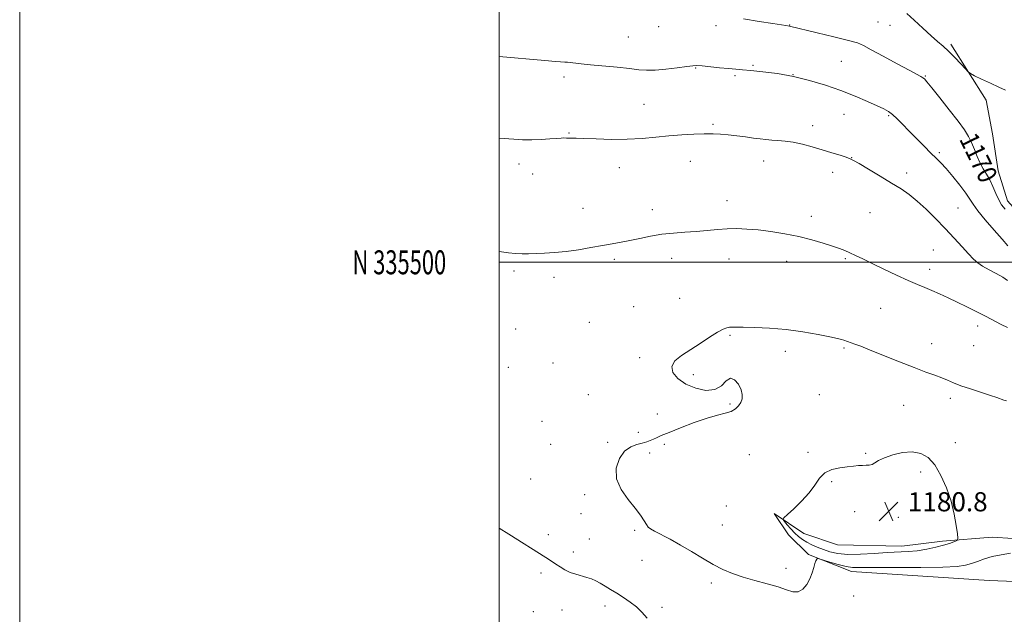
# Model space of a CAD drawing. Extents: x 2189800 to 2192700, y 334800 to 337700.
# Drawn here: x 2189800 to 2190211, y 335353 to 335601 of the extents above; entities that cross this region are included whole.
import ezdxf
from ezdxf.enums import TextEntityAlignment as Align

# ---------------------------------------------------------------- set-up
doc = ezdxf.new("R2010")
doc.units = 0
doc.header["$MEASUREMENT"] = 0
for name, color, linetype, lineweight in [('32000', 7, 'Continuous', 0), ('32001', 7, 'Continuous', 0), ('DTM HARD BREAKLINE', 7, 'Continuous', 0), ('DTM SPOT ELEVATION', 2, 'Continuous', 13), ('INDEX CONTOUR', 41, 'Continuous', 13), ('INDEX CONTOUR LABEL', 244, 'Continuous', 0), ('INTERMEDIATE CONTOUR', 44, 'Continuous', 0), ('SPOT ELEVATION', 7, 'Continuous', 0)]:
    doc.layers.add(name, color=color, linetype=linetype, lineweight=lineweight)
doc.styles.add('Style-ITALICS', font='ITALICS.shx')
doc.styles.add('Style-WORKING', font='WORKING.shx')

# ---------------------------------------------------------------- blocks, each defined once
blk = doc.blocks.new('SPOT')
at = {"layer": 'SPOT ELEVATION'}
for p, q in [((-3.91, -3.91), (3.82, 3.81)), ((-1.65, 3.77), (1.72, -3.93))]:
    blk.add_line(p, q, dxfattribs=at)

msp = doc.modelspace()

# ---------------------------------------------------------------- linework, layer by layer
at = {"layer": '32000', "flags": 128}
for points in [[(2189800, 334800), (2192700, 334800), (2192700, 337700), (2189800, 337700), (2189800, 334800)], [(2190000, 335000), (2192500, 335000), (2192500, 337500), (2190000, 337500), (2190000, 335000)], [(2190000, 335500), (2192500, 335500)]]:
    msp.add_lwpolyline(points, dxfattribs=at)
at = {"layer": 'DTM HARD BREAKLINE'}
for points in [[(2190278.84, 335539.46, 1167.63), (2190257.15, 335494.84, 1169.43), (2190223.89, 335512.61, 1169.27), (2190212.11, 335525.62, 1169.33), (2190208.19, 335538.23, 1169.23), (2190205.92, 335553.72, 1168.94), (2190203.23, 335567.77, 1168.31), (2190188.57, 335591.11, 1167.67)], [(2190251.77, 335365.31, 1175.23), (2190204.46, 335367.18, 1176.39), (2190147.03, 335370.9, 1177.46), (2190129.06, 335377.92, 1178.15), (2190120.8, 335386.19, 1179.05), (2190114.81, 335395.07, 1179.5), (2190127.2, 335386.81, 1181.31), (2190141.25, 335382.05, 1181.92), (2190168.1, 335381.43, 1180.73), (2190185.04, 335383.5, 1180.36), (2190205.7, 335385.15, 1179.22), (2190223.26, 335384.11, 1178.68)]]:
    msp.add_polyline3d(points, dxfattribs=at)
at = {"layer": 'DTM SPOT ELEVATION'}
for p in [(2190121.29, 335599.12, 1169.95), (2190158.05, 335600.41, 1168.99), (2190163.07, 335598.92, 1168.87), (2190066.67, 335598.38, 1170.44), (2190090.57, 335598.84, 1170.42), (2190053.99, 335594.13, 1170.97), (2190142.77, 335583.96, 1170.92), (2190082, 335581.22, 1172.1), (2190105.97, 335582.33, 1171.81), (2190122.69, 335578.33, 1172), (2190027.06, 335577.45, 1172.48), (2190098.44, 335577.96, 1172.24), (2190177.85, 335577.75, 1169.9), (2190060.48, 335565.93, 1173.14), (2190143.89, 335561.79, 1172.92), (2190162.63, 335561.19, 1172.18), (2190029.19, 335553.99, 1173.9), (2190089.3, 335557.61, 1173.77), (2190130.82, 335557.12, 1173.52), (2190183.66, 335545.79, 1171.68), (2190079.75, 335542.14, 1174.73), (2190110.38, 335542.32, 1174.63), (2190147.14, 335543.68, 1173.97), (2190008.31, 335541.09, 1174.55), (2190050.13, 335539.5, 1174.64), (2190139.25, 335537.53, 1174.45), (2190170.08, 335537.29, 1173.59), (2190014.03, 335536.88, 1174.72), (2190095.08, 335525.74, 1175.4), (2190035.02, 335522.5, 1175.32), (2190063.95, 335521.97, 1175.53), (2190191.44, 335522.64, 1173.17), (2190130.32, 335519.27, 1175.48), (2190154.84, 335520.74, 1174.93), (2190181.27, 335505.18, 1174.85), (2190048.11, 335501.2, 1176.27), (2190072.01, 335501.62, 1176.51), (2190095.89, 335501.41, 1176.68), (2190119.98, 335500.45, 1176.68), (2190144.46, 335501.49, 1176.19), (2190006.25, 335496.44, 1176.26), (2190179.72, 335497.07, 1175.47), (2190022.95, 335493.78, 1176.38), (2190075.31, 335485.01, 1177.21), (2190056.19, 335481.44, 1177.08), (2190159.2, 335480.78, 1177.02), (2190006.94, 335472.21, 1177.1), (2190037.69, 335474.92, 1177.08), (2190199.64, 335473.34, 1176.41), (2190096.36, 335469.57, 1178.16), (2190143.96, 335464.22, 1178.17), (2190180.57, 335466.08, 1177.39), (2190198.08, 335465.17, 1176.97), (2190058.69, 335460.12, 1177.7), (2190119.45, 335462.79, 1178.46), (2190003.85, 335456.1, 1177.15), (2190022.58, 335457.93, 1177.38), (2190081.09, 335453.11, 1178.35), (2190037.29, 335444.71, 1176.78), (2190133.61, 335444.79, 1178.98), (2190188.35, 335443.14, 1178.36), (2190096.38, 335440.8, 1177.85), (2190168.88, 335440.34, 1178.8), (2190065.98, 335436.59, 1177.13), (2190017.91, 335433.61, 1177.09), (2190058.09, 335428.98, 1177.45), (2190021.49, 335424.04, 1177.3), (2190045.36, 335424.85, 1177.69), (2190069, 335424.02, 1178.39), (2190190.35, 335424.65, 1179.08), (2190062.87, 335420.32, 1178.51), (2190104.5, 335419.64, 1178.75), (2190128.98, 335420.59, 1179.64), (2190152.99, 335420.26, 1179.77), (2190175.87, 335412.38, 1180.66), (2190013.25, 335409.44, 1177.17), (2190138.76, 335408.45, 1180.25), (2190035.71, 335403.03, 1177.69), (2190094.77, 335398.22, 1179.02), (2190034.14, 335395.03, 1177.43), (2190148.35, 335395.91, 1180.93), (2190093.21, 335390.31, 1178.84), (2190166.59, 335393.43, 1180.93), (2190020.58, 335386.23, 1176.48), (2190056.65, 335388.13, 1177.83), (2190037.64, 335384.47, 1176.97), (2190031.03, 335378.95, 1176.45), (2190059.69, 335375.57, 1177.25), (2190017.46, 335370.21, 1175.63), (2190119.67, 335372.2, 1178.53), (2190088.53, 335366.04, 1177.66), (2190147.95, 335360.59, 1177.13), (2190044.15, 335356.53, 1175.48), (2190014.34, 335354.09, 1174.92), (2190026.32, 335354.73, 1175.22), (2190067.97, 335355.98, 1176.37)]:
    msp.add_point(p, dxfattribs=at)
at = {"layer": 'INDEX CONTOUR', "flags": 128}
for points, elevation in [([(2190211.119, 335522.138), (2190209.692, 335524.031), (2190208.484, 335526.117), (2190207.297, 335528.734), (2190206.07, 335531.63), (2190204.775, 335534.406), (2190203.404, 335536.789), (2190202.016, 335538.998), (2190200.691, 335541.377), (2190199.481, 335544.159), (2190198.338, 335547.137), (2190197.188, 335549.994), (2190195.905, 335552.57), (2190194.149, 335555.339), (2190191.525, 335558.933), (2190187.864, 335563.685), (2190183.89, 335568.737), (2190180.551, 335572.932), (2190178.538, 335575.417), (2190177.514, 335576.5679), (2190176.8859, 335577.068), (2190176.049, 335577.55), (2190171.118, 335580.189), (2190166.053, 335582.937), (2190160.2911, 335586.084), (2190155.331, 335588.809), (2190152.1341, 335590.531), (2190149.515, 335591.624), (2190145.749, 335592.703), (2190139.723, 335594.209), (2190132.769, 335595.884), (2190121.192, 335598.623), (2190119.668, 335598.85), (2190117.847, 335599.136), (2190114.269, 335599.711), (2190108.583, 335600.6371), (2190102.015, 335601.718)], 1170), ([(2190128.403, 335383.149), (2190130.466, 335382.076), (2190132.781, 335381.031), (2190135.313, 335380.027), (2190138.089, 335379.099), (2190141.391, 335378.375), (2190145.565, 335378.004), (2190150.778, 335378.072), (2190156.475, 335378.405), (2190161.923, 335378.767), (2190170.642, 335379.187), (2190174.51, 335379.539), (2190178.45, 335380.172), (2190182.231, 335380.994), (2190185.497, 335381.856), (2190187.973, 335382.626), (2190189.693, 335383.249), (2190190.77, 335383.6879), (2190191.317, 335384.0199), (2190191.435, 335384.793), (2190191.227, 335386.667), (2190190.756, 335390.109), (2190189.927, 335394.79), (2190188.609, 335400.187), (2190186.719, 335405.774), (2190184.38, 335411.015), (2190181.768, 335415.37), (2190178.994, 335418.4171), (2190175.933, 335420.185), (2190172.397, 335420.822), (2190168.336, 335420.509), (2190164.252, 335419.567), (2190160.781, 335418.356), (2190158.3851, 335417.192), (2190156.808, 335416.226), (2190155.62, 335415.569), (2190154.447, 335415.282), (2190153.16, 335415.226), (2190151.69, 335415.212), (2190149.957, 335415.088), (2190147.851, 335414.853), (2190145.251, 335414.544), (2190142.1381, 335414.141), (2190138.892, 335413.407), (2190135.993, 335412.049), (2190133.741, 335409.861), (2190131.725, 335406.9969), (2190129.349, 335403.6961), (2190126.25, 335400.238), (2190122.981, 335397.064), (2190120.3231, 335394.655), (2190118.885, 335393.302), (2190118.57, 335392.544), (2190119.109, 335391.732), (2190120.2401, 335390.381), (2190121.732, 335388.673), (2190123.361, 335386.953), (2190124.961, 335385.492), (2190126.601, 335384.259), (2190128.403, 335383.149)], 1180)]:
    msp.add_lwpolyline(points, dxfattribs=dict(at, elevation=elevation))
at = {"layer": 'INTERMEDIATE CONTOUR', "flags": 128}
for points, elevation in [([(2190211.357, 335571.963), (2190208.538, 335573.143), (2190205.014, 335574.756), (2190201.3701, 335576.504), (2190198.434, 335577.942), (2190196.756, 335578.801), (2190195.763, 335579.53), (2190194.605, 335580.752), (2190192.652, 335582.888), (2190190.159, 335585.55), (2190187.604, 335588.144), (2190185.311, 335590.266), (2190183.008, 335592.258), (2190180.272, 335594.649), (2190176.862, 335597.76), (2190173.266, 335601.0841), (2190170.1559, 335603.908)], 1168), ([(2190212.284, 335506.86), (2190209.872, 335509.622), (2190206.531, 335513.468), (2190202.901, 335517.729), (2190199.822, 335521.523), (2190197.854, 335524.249), (2190196.451, 335526.439), (2190194.787, 335528.907), (2190192.282, 335532.209), (2190189.317, 335535.8691), (2190186.52, 335539.1511), (2190184.323, 335541.5551), (2190182.387, 335543.503), (2190180.178, 335545.655), (2190177.329, 335548.48), (2190174.122, 335551.715), (2190171.003, 335554.908), (2190168.3301, 335557.681), (2190166.099, 335559.944), (2190164.22, 335561.68), (2190162.524, 335562.938), (2190160.542, 335564.041), (2190157.73, 335565.376), (2190153.683, 335567.227), (2190148.56, 335569.448), (2190142.664, 335571.788), (2190136.273, 335574.016), (2190129.59, 335575.998), (2190122.796, 335577.618), (2190116.13, 335578.798), (2190110.06, 335579.596), (2190105.111, 335580.107), (2190101.568, 335580.425), (2190098.764, 335580.659), (2190095.794, 335580.92), (2190092.045, 335581.283), (2190084.753, 335582.007), (2190082.595, 335582.17), (2190080.82, 335582.1201), (2190078.318, 335581.819), (2190074.339, 335581.2741), (2190069.576, 335580.674), (2190065.087, 335580.254), (2190061.581, 335580.192), (2190058.3899, 335580.441), (2190054.499, 335580.8939), (2190049.251, 335581.45), (2190038.124, 335582.542), (2190034.242, 335582.9339), (2190028.521, 335583.541), (2190027.512, 335583.632), (2190025.7141, 335583.762), (2190023.609, 335583.9271), (2190019.172, 335584.296), (2190000, 335585.95)], 1172), ([(2190212.204, 335492.378), (2190210.1561, 335493.822), (2190207.452, 335495.343), (2190204.478, 335496.876), (2190201.781, 335498.34), (2190199.727, 335499.728), (2190197.953, 335501.326), (2190195.913, 335503.495), (2190193.186, 335506.489), (2190189.844, 335510.138), (2190186.085, 335514.166), (2190182.113, 335518.289), (2190178.157, 335522.204), (2190174.453, 335525.601), (2190171.11, 335528.302), (2190167.732, 335530.65), (2190163.795, 335533.118), (2190159.031, 335536.005), (2190154.187, 335538.903), (2190150.264, 335541.229), (2190147.924, 335542.581), (2190146.468, 335543.288), (2190144.857, 335543.859), (2190142.281, 335544.7), (2190138.845, 335545.792), (2190134.885, 335547.009), (2190130.7179, 335548.224), (2190126.591, 335549.311), (2190122.737, 335550.139), (2190119.337, 335550.627), (2190116.367, 335550.876), (2190113.755, 335551.036), (2190111.385, 335551.2351), (2190108.974, 335551.513), (2190106.2, 335551.888), (2190102.855, 335552.359), (2190099.213, 335552.855), (2190095.666, 335553.284), (2190092.461, 335553.571), (2190089.277, 335553.707), (2190085.648, 335553.7), (2190081.237, 335553.554), (2190076.21, 335553.264), (2190070.862, 335552.822), (2190065.4, 335552.251), (2190059.692, 335551.705), (2190053.518, 335551.367), (2190046.857, 335551.361), (2190040.483, 335551.561), (2190035.371, 335551.779), (2190032.207, 335551.873), (2190030.539, 335551.869), (2190029.627, 335551.837), (2190028.861, 335551.8349), (2190028.14, 335551.861), (2190026.861, 335551.928), (2190025.879, 335551.904), (2190024.091, 335551.779), (2190021.203, 335551.533), (2190017.552, 335551.267), (2190013.635, 335551.109), (2190009.84, 335551.1549), (2190006.128, 335551.365), (2190000, 335551.85)], 1174), ([(2190212.213, 335472.738), (2190209.557, 335474.095), (2190202.932, 335477.4509), (2190195.158, 335481.438), (2190191.194, 335483.405), (2190187.381, 335485.203), (2190183.8141, 335486.806), (2190180.579, 335488.209), (2190177.65, 335489.455), (2190174.566, 335490.782), (2190170.756, 335492.473), (2190165.883, 335494.7), (2190160.559, 335497.184), (2190155.631, 335499.5311), (2190151.753, 335501.432), (2190148.792, 335502.898), (2190146.424, 335504.024), (2190144.302, 335504.9199), (2190142.005, 335505.765), (2190139.095, 335506.75), (2190135.236, 335508.006), (2190130.516, 335509.408), (2190125.1309, 335510.765), (2190119.315, 335511.92), (2190113.473, 335512.834), (2190108.051, 335513.499), (2190103.363, 335513.908), (2190099.195, 335514.068), (2190095.2, 335513.988), (2190091.087, 335513.695), (2190086.787, 335513.29), (2190082.286, 335512.8921), (2190077.588, 335512.576), (2190072.778, 335512.236), (2190067.96, 335511.72), (2190063.244, 335510.933), (2190058.755, 335509.998), (2190054.627, 335509.0961), (2190050.894, 335508.354), (2190047.208, 335507.692), (2190043.121, 335506.978), (2190038.334, 335506.1299), (2190033.134, 335505.261), (2190027.951, 335504.534), (2190023.16, 335504.069), (2190018.906, 335503.81), (2190012.2861, 335503.538), (2190009.628, 335503.506), (2190006.922, 335503.644), (2190003.936, 335503.994), (2190001.033, 335504.442), (2190000, 335504.617)], 1176), ([(2190143.908, 335467.45), (2190142.932, 335467.76), (2190141.216, 335468.203), (2190138.081, 335468.893), (2190133.086, 335469.88), (2190126.73, 335470.966), (2190119.748, 335471.892), (2190112.855, 335472.462), (2190106.703, 335472.7421), (2190101.925, 335472.861), (2190098.932, 335472.923), (2190097.245, 335472.929), (2190096.161, 335472.855), (2190095.039, 335472.633), (2190093.48, 335472.029), (2190091.147, 335470.766), (2190087.841, 335468.686), (2190083.912, 335466.101), (2190076.156, 335461.042), (2190073.367, 335458.788), (2190072.031, 335456.469), (2190072.539, 335453.952), (2190074.652, 335451.4221), (2190077.974, 335449.143), (2190082.064, 335447.394), (2190086.309, 335446.511), (2190090.05, 335446.844), (2190092.809, 335448.483), (2190094.835, 335450.473), (2190096.555, 335451.597), (2190098.28, 335450.98), (2190099.8491, 335449.109), (2190100.984, 335446.813), (2190101.475, 335444.766), (2190101.385, 335443.0189), (2190100.846, 335441.467), (2190099.952, 335440.036), (2190098.647, 335438.775), (2190096.838, 335437.76), (2190094.409, 335436.996), (2190091.147, 335436.185), (2190086.816, 335434.957), (2190081.397, 335433.085), (2190075.741, 335430.925), (2190070.918, 335428.977), (2190067.711, 335427.617), (2190065.761, 335426.7399), (2190064.422, 335426.118), (2190063.128, 335425.561), (2190061.638, 335425.03), (2190059.789, 335424.527), (2190057.491, 335423.973), (2190054.9419, 335422.985), (2190052.411, 335421.1), (2190050.219, 335418.011), (2190048.895, 335414.0241), (2190049.016, 335409.597), (2190050.902, 335405.154), (2190053.83, 335400.977), (2190056.8159, 335397.308), (2190059.071, 335394.345), (2190060.59, 335392.088), (2190061.565, 335390.493), (2190062.249, 335389.456), (2190063.14, 335388.647), (2190064.802, 335387.68), (2190071.426, 335384.31), (2190075.781, 335381.937), (2190080.3549, 335379.216), (2190084.921, 335376.417), (2190089.286, 335373.85), (2190093.351, 335371.75), (2190097.399, 335370.031), (2190101.807, 335368.532), (2190106.783, 335367.114), (2190111.859, 335365.743), (2190116.397, 335364.409), (2190119.921, 335363.17), (2190122.604, 335362.361), (2190124.78, 335362.383), (2190126.716, 335363.507), (2190128.395, 335365.464), (2190129.73, 335367.854), (2190130.67, 335370.301), (2190131.31, 335372.528), (2190131.782, 335374.281), (2190132.191, 335375.383), (2190132.533, 335375.9621), (2190132.778, 335376.224), (2190132.993, 335376.318), (2190133.619, 335376.183), (2190138.024, 335374.836), (2190141.505, 335373.83), (2190144.799, 335373.005), (2190147.494, 335372.6), (2190150.851, 335372.51), (2190156.557, 335372.545), (2190165.573, 335372.563), (2190175.987, 335372.595), (2190185.163, 335372.717), (2190191.14, 335372.999), (2190194.645, 335373.476), (2190197.079, 335374.177), (2190199.616, 335375.1001), (2190202.518, 335376.121), (2190205.821, 335377.082), (2190209.522, 335377.866), (2190213.466, 335378.493)], 1178), ([(2190211.686, 335442.088), (2190210.61, 335442.437), (2190207.676, 335443.516), (2190204.991, 335444.435), (2190196.731, 335447.1), (2190192.671, 335448.484), (2190189.573, 335449.678), (2190187.107, 335450.728), (2190184.705, 335451.734), (2190181.838, 335452.814), (2190178.1281, 335454.166), (2190173.242, 335456.009), (2190167.092, 335458.44), (2190154.914, 335463.352), (2190150.933, 335464.921), (2190148.4051, 335465.876), (2190143.908, 335467.45)], 1178), ([(2190000, 335388.935), (2190004.03, 335386.414), (2190019.51, 335376.727), (2190021.929, 335375.182), (2190023.743, 335373.981), (2190025.5509, 335372.7631), (2190027.508, 335371.562), (2190029.654, 335370.51), (2190031.994, 335369.696), (2190036.609, 335368.428), (2190038.566, 335367.745), (2190040.375, 335366.939), (2190042.224, 335365.9661), (2190044.275, 335364.7909), (2190046.573, 335363.411), (2190049.135, 335361.831), (2190051.929, 335360.06), (2190054.742, 335358.1251), (2190057.313, 335356.057), (2190059.524, 335353.861), (2190061.832, 335351.43)], 1176)]:
    msp.add_lwpolyline(points, dxfattribs=dict(at, elevation=elevation))

# ---------------------------------------------------------------- block references
at = {"layer": 'SPOT ELEVATION'}
msp.add_blockref('SPOT', (2190162.563, 335395.997, 1180.836), dxfattribs=at)

# ---------------------------------------------------------------- texts
at = {"layer": '32001', "style": 'Style-WORKING', "width": 0.67}
msp.add_text('N 335500', height=10, dxfattribs=at).set_placement((2189977.9479, 335500), align=Align.MIDDLE_RIGHT)
at = {"layer": 'INDEX CONTOUR LABEL', "style": 'Style-ITALICS', "width": 0.875}
msp.add_text('1170', height=8, rotation=295.900002, dxfattribs=at).set_placement((2190195.472, 335553.253, 1170), align=Align.MIDDLE_LEFT)
at = {"layer": 'SPOT ELEVATION', "style": 'Style-ITALICS'}
msp.add_text('1180.8', height=8, dxfattribs=at).set_placement((2190170.563, 335395.997, 1180.836))

doc.saveas('drawing.dxf')
